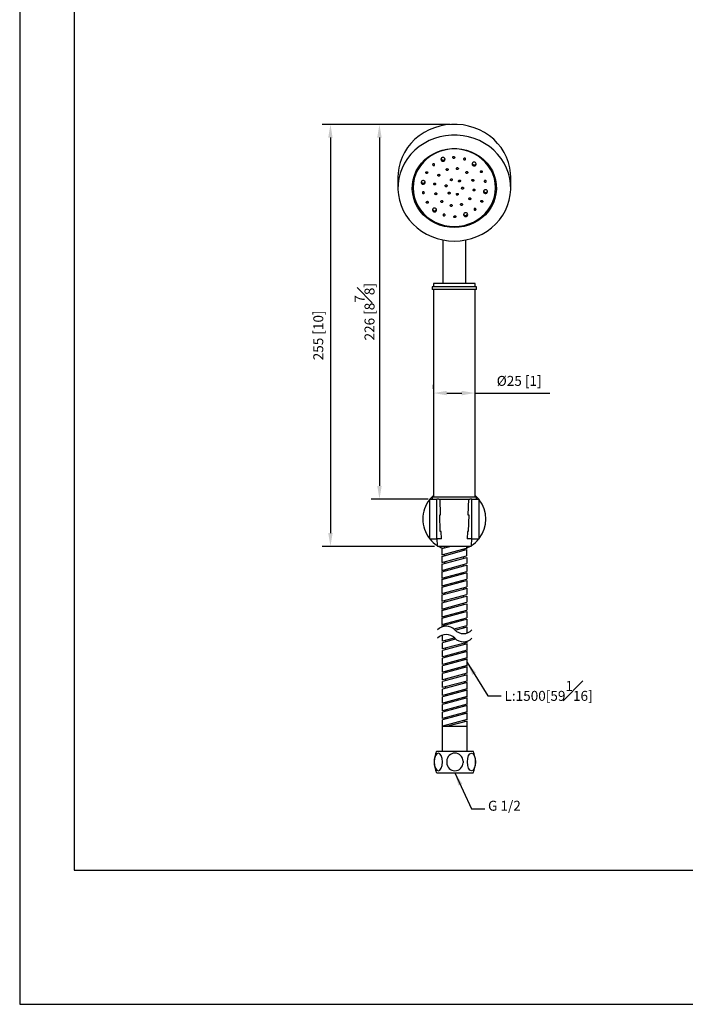
# Model space of a CAD drawing. Units: millimetres. Extents: x -494 to 210, y -123 to 714.
# Drawn here: x 0 to 100, y 0 to 148 of the extents above; entities that cross this region are included whole.
import ezdxf

# ---------------------------------------------------------------- set-up
doc = ezdxf.new("R2010")
doc.units = ezdxf.units.MM
doc.layers.add('A1', color=7, linetype='Continuous')
doc.layers.add('DIM', color=6, linetype='Continuous')
doc.layers.add('圖紙邊界', color=255, linetype='Continuous', plot=False)
doc.styles.add('勝泰-1.5', font='simplex.shx', dxfattribs={"height": 1.5, "bigfont": 'chineset.shx'})
doc.dimstyles.new('比例1／2', dxfattribs={"dimtxt": 1.5, "dimasz": 2, "dimexe": 1.25, "dimexo": 0.625, "dimgap": 0.5, "dimtad": 1, "dimdec": 0, "dimlfac": 2, "dimdsep": 46, "dimtxsty": '勝泰-1.5', "dimcen": 2.5, "dimadec": 0, "dimazin": 0, "dimtfac": 1, "dimtdec": 0, "dimtmove": 0, "dimatfit": 3, "dimfxl": 0, "dimfrac": 1, "dimarcsym": 0})
doc.dimstyles.new('比例1／4', dxfattribs={"dimtxt": 1.5, "dimasz": 2, "dimexe": 1.25, "dimexo": 0.625, "dimgap": 0.5, "dimtad": 1, "dimdec": 0, "dimlfac": 4, "dimdsep": 46, "dimtxsty": '勝泰-1.5', "dimcen": 2.5, "dimadec": 0, "dimazin": 0, "dimtfac": 1, "dimtdec": 0, "dimtmove": 0, "dimatfit": 3, "dimfxl": 0, "dimfrac": 1, "dimarcsym": 0})

# ---------------------------------------------------------------- blocks, each defined once
blk = doc.blocks.new('*D107')
at = {"layer": 'Defpoints', "color": 0}
for p in [(65.5, 132.71), (46.83, 69.06), (63.14, 69.06)]:
    blk.add_point(p, dxfattribs=at)
at = {"layer": 'DIM', "color": 0, "lineweight": -2}
for p, q in [((64.87, 132.71), (45.58, 132.71)), ((46.83, 130.71), (46.83, 71.06)), ((62.52, 69.06), (45.58, 69.06))]:
    blk.add_line(p, q, dxfattribs=at)
at = {"layer": 'DIM', "color": 0}
for points in [[(47.16, 130.71), (46.5, 130.71), (46.83, 132.71)], [(46.5, 71.06), (47.16, 71.06), (46.83, 69.06)]]:
    blk.add_solid(points, dxfattribs=at)
at = {"layer": 'DIM', "color": 0, "insert": (45.19, 100.89), "char_height": 1.5, "attachment_point": 5, "rotation": 90, "style": '勝泰-1.5'}
blk.add_mtext('255 [10]', dxfattribs=at)
blk = doc.blocks.new('*D108')
at = {"layer": 'Defpoints', "color": 0}
for p in [(65.5, 132.71), (54.22, 76.19), (62.17, 76.19)]:
    blk.add_point(p, dxfattribs=at)
at = {"layer": 'DIM', "color": 0, "lineweight": -2}
for p, q in [((64.87, 132.71), (52.97, 132.71)), ((54.22, 130.71), (54.22, 78.19)), ((61.55, 76.19), (52.97, 76.19))]:
    blk.add_line(p, q, dxfattribs=at)
at = {"layer": 'DIM', "color": 0}
for points in [[(54.55, 130.71), (53.88, 130.71), (54.22, 132.71)], [(53.88, 78.19), (54.55, 78.19), (54.22, 76.19)]]:
    blk.add_solid(points, dxfattribs=at)
at = {"layer": 'DIM', "color": 0, "insert": (51.97, 104.45), "char_height": 1.5, "attachment_point": 5, "rotation": 90, "style": '勝泰-1.5'}
blk.add_mtext('226 [8{\\H1.000000x;\\S7#8;}]', dxfattribs=at)
blk = doc.blocks.new('*D113')
at = {"layer": 'Defpoints', "color": 0}
for p in [(62.37, 92.19), (68.62, 92.19), (68.62, 92.19)]:
    blk.add_point(p, dxfattribs=at)
at = {"layer": 'DIM', "color": 0, "lineweight": -2}
for p, q in [((62.37, 92.81), (62.37, 93.44)), ((64.37, 92.19), (66.62, 92.19)), ((68.62, 92.81), (68.62, 93.44)), ((68.62, 92.19), (79.91, 92.19))]:
    blk.add_line(p, q, dxfattribs=at)
at = {"layer": 'DIM', "color": 0}
for points in [[(64.37, 92.52), (64.37, 91.85), (62.37, 92.19)], [(66.62, 91.85), (66.62, 92.52), (68.62, 92.19)]]:
    blk.add_solid(points, dxfattribs=at)
at = {"layer": 'DIM', "color": 0, "insert": (75.27, 93.83), "char_height": 1.5, "attachment_point": 5, "style": '勝泰-1.5'}
blk.add_mtext('%%C25 [1]', dxfattribs=at)

msp = doc.modelspace()

# ---------------------------------------------------------------- linework, layer by layer
at = {"layer": 'A1'}
for p, q in [((68.73, 126.72), (68.79, 126.82)), ((57, 124.74), (57, 123.11)), ((74, 123.11), (74, 124.74)), ((61.28, 120.99), (61.42, 120.83)), ((69.7, 120.97), (69.8, 121.11)), ((63.75, 115.3), (63.75, 113.85)), ((67.25, 113.85), (67.25, 115.3)), ((63.75, 113.85), (63.75, 110.68)), ((67.25, 110.68), (67.25, 113.85)), ((63.75, 110.68), (63.75, 108.69)), ((67.25, 108.69), (67.25, 110.68)), ((62.37, 108.69), (62.37, 108.19)), ((68.62, 108.69), (62.37, 108.69)), ((68.62, 108.19), (68.62, 108.69)), ((62.17, 108.19), (62.17, 107.81)), ((68.82, 108.19), (62.17, 108.19)), ((68.82, 107.81), (62.17, 107.81)), ((62.37, 107.81), (62.37, 76.56)), ((68.62, 76.56), (68.62, 107.81)), ((68.82, 107.81), (68.82, 108.19)), ((61.75, 76.19), (61.75, 70.19)), ((61.75, 76.19), (62.85, 76.19)), ((62.17, 76.56), (62.17, 76.19)), ((62.17, 76.56), (65.17, 76.56)), ((62.85, 70.19), (62.85, 76.19)), ((63.15, 76.19), (62.85, 76.19)), ((63.15, 76.19), (65.17, 76.19)), ((63.44, 73.81), (63.37, 76.19)), ((65.17, 76.56), (68.82, 76.56)), ((65.17, 76.19), (67.85, 76.19)), ((67.63, 76.19), (67.56, 73.81)), ((68.15, 76.19), (67.85, 76.19)), ((68.15, 70.19), (68.15, 76.19)), ((68.15, 76.19), (69.25, 76.19)), ((68.82, 76.19), (68.82, 76.56)), ((69.25, 70.19), (69.25, 76.19)), ((63.32, 73.81), (63.44, 73.81)), ((63.39, 71.31), (63.32, 73.81)), ((67.56, 73.81), (67.68, 73.81)), ((67.68, 73.81), (67.61, 71.31)), ((63.52, 71.31), (63.39, 71.31)), ((63.55, 70.19), (63.52, 71.31)), ((67.48, 71.31), (67.45, 70.19)), ((67.61, 71.31), (67.48, 71.31)), ((61.75, 70.19), (62.85, 70.19)), ((63.55, 70.19), (62.85, 70.19)), ((62.86, 70.19), (62.91, 69.18)), ((68.15, 70.19), (67.45, 70.19)), ((68.09, 69.18), (68.14, 70.19)), ((68.15, 70.19), (69.25, 70.19)), ((67.97, 69.06), (63.03, 69.06)), ((63.61, 68.73), (64.84, 69.06)), ((63.61, 67.78), (67.36, 68.79)), ((63.61, 68.73), (63.61, 67.78)), ((63.61, 67.56), (67.36, 68.57)), ((64.03, 68.84), (64.03, 69.06)), ((66.93, 68.46), (66.93, 68.67)), ((67.36, 69.06), (67.36, 68.79)), ((67.36, 68.57), (67.36, 67.62)), ((63.61, 66.61), (67.36, 67.62)), ((63.61, 67.56), (63.61, 66.61)), ((63.62, 66.4), (67.37, 67.41)), ((64.03, 67.68), (64.03, 67.89)), ((66.95, 67.29), (66.95, 67.51)), ((67.37, 67.41), (67.37, 66.46)), ((63.62, 65.45), (67.37, 66.46)), ((63.62, 66.4), (63.62, 65.45)), ((63.62, 65.24), (66.95, 66.13)), ((64.05, 66.52), (64.05, 66.73)), ((64.05, 65.35), (64.05, 65.57)), ((66.95, 66.13), (66.95, 66.34)), ((66.95, 66.13), (67.37, 66.24)), ((67.37, 66.24), (67.37, 65.29)), ((63.62, 64.29), (67.37, 65.29)), ((63.62, 65.24), (63.62, 64.29)), ((63.62, 64.07), (66.95, 64.96)), ((63.62, 63.12), (67.37, 64.13)), ((63.62, 64.07), (63.62, 63.12)), ((64.05, 64.19), (64.05, 64.4)), ((66.95, 64.96), (66.95, 65.18)), ((66.95, 64.96), (67.37, 65.08)), ((66.95, 63.8), (66.95, 64.01)), ((66.95, 63.8), (67.37, 63.91)), ((67.37, 65.08), (67.37, 64.13)), ((67.37, 63.91), (67.37, 62.96)), ((63.62, 62.91), (66.95, 63.8)), ((63.62, 61.96), (67.37, 62.96)), ((63.62, 62.91), (63.62, 61.96)), ((63.62, 61.74), (66.95, 62.63)), ((64.05, 63.02), (64.05, 63.24)), ((66.95, 62.63), (66.95, 62.85)), ((66.95, 62.63), (67.37, 62.74)), ((67.37, 62.74), (67.37, 61.79)), ((63.62, 60.79), (67.37, 61.79)), ((63.62, 61.74), (63.62, 60.79)), ((63.62, 60.57), (66.95, 61.46)), ((64.05, 61.85), (64.05, 62.07)), ((64.05, 60.69), (64.05, 60.9)), ((66.95, 61.46), (66.95, 61.68)), ((66.95, 61.46), (67.37, 61.58)), ((67.37, 61.58), (67.37, 60.63)), ((63.62, 59.62), (67.37, 60.63)), ((63.62, 60.57), (63.62, 59.62)), ((63.62, 59.41), (66.95, 60.3)), ((63.62, 58.46), (67.37, 59.46)), ((63.62, 59.41), (63.62, 58.46)), ((64.05, 59.52), (64.05, 59.74)), ((66.95, 60.3), (66.95, 60.51)), ((66.95, 60.3), (67.37, 60.41)), ((67.37, 60.41), (67.37, 59.46)), ((63.62, 58.24), (66.95, 59.13)), ((63.62, 57.29), (67.37, 58.3)), ((63.62, 58.24), (63.62, 57.29)), ((63.62, 57.08), (66.95, 57.97)), ((64.05, 58.36), (64.05, 58.57)), ((66.95, 59.13), (66.95, 59.35)), ((66.95, 59.13), (67.37, 59.25)), ((66.95, 57.97), (66.95, 58.18)), ((66.95, 57.97), (67.37, 58.08)), ((67.37, 59.25), (67.37, 58.3)), ((67.37, 58.08), (67.37, 57.13)), ((63.62, 57.08), (63.62, 56.9)), ((64.05, 57.19), (64.05, 57.41)), ((65.43, 56.61), (67.37, 57.13)), ((65.6, 56.44), (66.95, 56.8)), ((66.95, 56.8), (66.95, 57.02)), ((66.95, 56.8), (67.37, 56.92)), ((67.37, 56.92), (67.37, 55.99)), ((63.7, 54.75), (63.7, 55.68)), ((65.65, 55.06), (63.7, 54.54)), ((65.47, 55.23), (64.12, 54.87)), ((64.12, 54.87), (63.7, 54.75)), ((63.7, 53.59), (63.7, 54.54)), ((67.45, 54.38), (63.7, 53.37)), ((64.12, 53.7), (63.7, 53.59)), ((64.12, 54.87), (64.12, 54.65)), ((67.45, 54.59), (64.12, 53.7)), ((64.12, 53.7), (64.12, 53.48)), ((67.02, 54.48), (67.02, 54.26)), ((67.45, 54.59), (67.45, 54.76)), ((67.45, 53.43), (67.45, 54.38)), ((63.7, 52.42), (63.7, 53.37)), ((67.45, 53.21), (63.7, 52.2)), ((64.12, 52.53), (63.7, 52.42)), ((63.7, 51.25), (63.7, 52.2)), ((67.45, 52.04), (63.7, 51.04)), ((67.45, 53.43), (64.12, 52.53)), ((64.12, 52.53), (64.12, 52.32)), ((67.45, 52.26), (64.12, 51.37)), ((67.02, 53.31), (67.02, 53.1)), ((67.02, 52.15), (67.02, 51.93)), ((67.45, 52.26), (67.45, 53.21)), ((67.45, 51.09), (67.45, 52.04)), ((64.12, 51.37), (63.7, 51.25)), ((63.7, 50.09), (63.7, 51.04)), ((67.45, 50.88), (63.7, 49.87)), ((64.12, 51.37), (64.12, 51.15)), ((67.45, 51.09), (64.12, 50.2)), ((67.02, 50.98), (67.02, 50.76)), ((67.45, 49.93), (67.45, 50.88)), ((64.12, 50.2), (63.7, 50.09)), ((63.7, 48.92), (63.7, 49.87)), ((67.45, 49.71), (63.7, 48.71)), ((64.12, 49.04), (63.7, 48.92)), ((64.12, 50.2), (64.12, 49.99)), ((67.45, 49.93), (64.12, 49.04)), ((64.12, 49.04), (64.12, 48.82)), ((67.02, 49.81), (67.02, 49.6)), ((67.45, 48.76), (67.45, 49.71)), ((63.7, 47.76), (63.7, 48.71)), ((67.45, 48.55), (63.7, 47.54)), ((64.12, 47.87), (63.7, 47.76)), ((63.7, 46.59), (63.7, 47.54)), ((67.45, 48.76), (64.12, 47.87)), ((64.12, 47.87), (64.12, 47.65)), ((67.45, 47.6), (64.12, 46.7)), ((67.02, 48.65), (67.02, 48.43)), ((67.45, 47.6), (67.45, 48.55)), ((67.45, 47.38), (63.7, 46.38)), ((64.12, 46.7), (63.7, 46.59)), ((63.7, 45.43), (63.7, 46.38)), ((67.45, 46.21), (63.7, 45.21)), ((64.12, 46.7), (64.12, 46.49)), ((67.45, 46.43), (64.12, 45.54)), ((67.02, 47.48), (67.02, 47.27)), ((67.02, 46.32), (67.02, 46.1)), ((67.45, 46.43), (67.45, 47.38)), ((67.45, 45.26), (67.45, 46.21)), ((64.12, 45.54), (63.7, 45.43)), ((67.45, 45.26), (63.7, 44.26)), ((63.7, 44.26), (63.7, 45.21)), ((67.46, 45.05), (63.71, 44.05)), ((64.12, 45.54), (64.12, 45.32)), ((67.02, 45.15), (67.02, 44.93)), ((67.46, 44.1), (67.46, 45.05)), ((67.46, 44.1), (63.71, 43.1)), ((63.71, 43.1), (63.71, 44.05)), ((67.46, 43.89), (63.71, 42.88)), ((64.12, 44.37), (64.12, 44.16)), ((64.14, 43.21), (64.14, 43)), ((67.04, 43.99), (67.04, 43.77)), ((67.46, 42.94), (67.46, 43.89)), ((67.46, 42.94), (63.71, 41.93)), ((63.71, 41.93), (63.71, 42.88)), ((63.71, 38.18), (63.71, 41.93)), ((63.71, 41.93), (67.46, 41.93)), ((64.14, 42.05), (64.14, 41.93)), ((67.46, 42.72), (64.52, 41.93)), ((67.04, 42.82), (67.04, 42.61)), ((67.46, 41.93), (67.46, 42.72)), ((67.46, 38.18), (67.46, 41.93)), ((62.84, 38.18), (68.34, 38.18)), ((64.36, 36.67), (64.36, 36.44)), ((66.81, 36.67), (66.81, 36.44)), ((62.84, 34.93), (68.34, 34.93))]:
    msp.add_line(p, q, dxfattribs=at)
at = {"layer": 'A1', "flags": 128}
for points in [[(74, 124.74), (73.97, 125.35), (73.86, 126.17), (73.66, 126.97), (73.37, 127.75), (73, 128.49), (72.55, 129.2), (72.03, 129.85), (71.43, 130.46), (70.78, 131), (70.06, 131.48), (69.3, 131.88), (68.5, 132.21), (67.66, 132.46), (66.81, 132.63), (65.94, 132.71), (65.06, 132.71), (64.19, 132.63), (63.34, 132.46), (62.5, 132.21), (61.7, 131.88), (60.94, 131.48), (60.22, 131), (59.57, 130.46), (58.97, 129.85), (58.45, 129.2), (58, 128.49), (57.63, 127.75), (57.34, 126.97), (57.14, 126.17), (57.03, 125.35), (57, 124.74)], [(65.5, 115.12), (66.37, 115.17), (67.24, 115.29), (68.08, 115.5), (68.9, 115.79), (69.69, 116.16), (70.43, 116.6), (71.11, 117.11), (71.74, 117.69), (72.3, 118.32), (72.79, 119), (73.2, 119.73), (73.53, 120.49), (73.77, 121.28), (73.93, 122.09), (74, 122.91), (73.97, 123.73), (73.86, 124.54), (73.66, 125.34), (73.37, 126.12), (73, 126.87), (72.55, 127.57), (72.03, 128.23), (71.43, 128.83), (70.78, 129.38), (70.06, 129.85), (69.3, 130.26), (68.5, 130.59), (67.66, 130.84), (66.81, 131), (65.94, 131.09), (65.06, 131.09), (64.19, 131), (63.34, 130.84), (62.5, 130.59), (61.7, 130.26), (60.94, 129.85), (60.22, 129.38), (59.57, 128.83), (58.97, 128.23), (58.45, 127.57), (58, 126.87), (57.63, 126.12), (57.34, 125.34), (57.14, 124.54), (57.03, 123.73), (57, 122.91), (57.07, 122.09), (57.23, 121.28), (57.47, 120.49), (57.8, 119.73), (58.21, 119), (58.7, 118.32), (59.26, 117.69), (59.89, 117.11), (60.57, 116.6), (61.31, 116.16), (62.1, 115.79), (62.91, 115.5), (63.76, 115.29), (64.63, 115.17), (65.5, 115.12)], [(65.5, 117.15), (64.75, 117.19), (64.01, 117.32), (63.29, 117.52), (62.6, 117.81), (61.96, 118.17), (61.36, 118.6), (60.82, 119.09), (60.35, 119.64), (59.94, 120.23), (59.62, 120.87), (59.38, 121.54), (59.23, 122.23), (59.16, 122.94), (59.18, 123.64), (59.29, 124.34), (59.49, 125.02), (59.77, 125.68), (60.14, 126.29), (60.57, 126.87), (61.08, 127.39), (61.65, 127.85), (62.27, 128.24), (62.94, 128.57), (63.65, 128.81), (64.38, 128.98), (65.12, 129.06), (65.88, 129.06), (66.62, 128.98), (67.35, 128.81), (68.06, 128.57), (68.73, 128.24), (69.35, 127.85), (69.92, 127.39), (70.43, 126.87), (70.86, 126.29), (71.23, 125.68), (71.51, 125.02), (71.71, 124.34), (71.82, 123.64), (71.84, 122.94), (71.77, 122.23), (71.62, 121.54), (71.38, 120.87), (71.06, 120.23), (70.65, 119.64), (70.18, 119.09), (69.64, 118.6), (69.04, 118.17), (68.4, 117.81), (67.71, 117.52), (66.99, 117.32), (66.25, 117.19), (65.5, 117.15)], [(65.5, 117.31), (66.25, 117.35), (66.99, 117.48), (67.71, 117.69), (68.39, 117.98), (69.03, 118.35), (69.62, 118.78), (70.15, 119.28), (70.62, 119.84), (71.01, 120.44), (71.31, 121.08), (71.54, 121.76), (71.67, 122.45), (71.72, 123.15), (71.67, 123.86), (71.54, 124.55), (71.31, 125.23), (71.01, 125.87), (70.62, 126.47), (70.15, 127.03), (69.62, 127.53), (69.03, 127.96), (68.39, 128.33), (67.71, 128.62), (66.99, 128.83), (66.25, 128.96), (65.5, 129), (64.75, 128.96), (64.01, 128.83), (63.29, 128.62), (62.61, 128.33), (61.97, 127.96), (61.38, 127.53), (60.85, 127.03), (60.38, 126.47), (59.99, 125.87), (59.69, 125.23), (59.46, 124.55), (59.33, 123.86), (59.28, 123.15), (59.33, 122.45), (59.46, 121.76), (59.69, 121.08), (59.99, 120.44), (60.38, 119.84), (60.85, 119.28), (61.38, 118.78), (61.97, 118.35), (62.61, 117.98), (63.29, 117.69), (64.01, 117.48), (64.75, 117.35), (65.5, 117.31)], [(64.09, 127.54), (64.02, 127.63), (63.92, 127.7), (63.8, 127.73), (63.68, 127.71), (63.58, 127.65), (63.51, 127.55), (63.48, 127.44), (63.5, 127.33), (63.57, 127.23), (63.67, 127.16), (63.79, 127.14), (63.91, 127.16), (64.01, 127.22), (64.08, 127.31), (64.11, 127.42), (64.09, 127.54)], [(65.3, 127.82), (65.34, 127.85), (65.4, 127.87), (65.46, 127.86), (65.51, 127.84), (65.55, 127.8), (65.57, 127.74), (65.56, 127.69), (65.53, 127.64), (65.49, 127.6), (65.43, 127.59), (65.37, 127.59), (65.32, 127.62), (65.28, 127.66), (65.27, 127.71), (65.27, 127.77), (65.3, 127.82)], [(62.52, 126.68), (62.49, 126.73), (62.44, 126.76), (62.39, 126.77), (62.33, 126.77), (62.28, 126.74), (62.25, 126.69), (62.23, 126.64), (62.24, 126.58), (62.27, 126.54), (62.32, 126.51), (62.38, 126.49), (62.44, 126.5), (62.49, 126.53), (62.52, 126.58), (62.53, 126.63), (62.52, 126.68)], [(67.16, 127.4), (67.19, 127.45), (67.19, 127.5), (67.18, 127.55), (67.14, 127.6), (67.09, 127.62), (67.03, 127.63), (66.97, 127.61), (66.93, 127.58), (66.9, 127.53), (66.9, 127.47), (66.91, 127.42), (66.95, 127.38), (67, 127.35), (67.06, 127.35), (67.12, 127.36), (67.16, 127.4)], [(68.73, 126.55), (68.79, 126.65), (68.8, 126.77), (68.76, 126.88), (68.68, 126.96), (68.58, 127.02), (68.46, 127.03), (68.34, 126.99), (68.25, 126.92), (68.19, 126.82), (68.18, 126.7), (68.21, 126.6), (68.29, 126.51), (68.4, 126.45), (68.52, 126.44), (68.64, 126.48), (68.73, 126.55)], [(61.2, 125.38), (61.2, 125.43), (61.21, 125.49), (61.24, 125.53), (61.29, 125.56), (61.35, 125.57), (61.41, 125.56), (61.45, 125.53), (61.48, 125.48), (61.49, 125.43), (61.48, 125.37), (61.45, 125.33), (61.4, 125.3), (61.34, 125.29), (61.28, 125.3), (61.24, 125.33), (61.2, 125.38)], [(63.07, 124.93), (63.04, 124.97), (63.02, 125.02), (63.02, 125.08), (63.05, 125.13), (63.1, 125.16), (63.15, 125.18), (63.21, 125.17), (63.26, 125.15), (63.3, 125.11), (63.32, 125.05), (63.31, 125), (63.28, 124.95), (63.24, 124.92), (63.18, 124.9), (63.13, 124.9), (63.07, 124.93)], [(64.28, 125.85), (64.27, 125.9), (64.29, 125.95), (64.32, 126), (64.37, 126.03), (64.43, 126.04), (64.49, 126.03), (64.53, 125.99), (64.56, 125.95), (64.57, 125.89), (64.56, 125.84), (64.53, 125.8), (64.48, 125.77), (64.42, 125.76), (64.36, 125.77), (64.32, 125.8), (64.28, 125.85)], [(65.82, 126.07), (65.84, 126.12), (65.88, 126.16), (65.93, 126.19), (65.99, 126.19), (66.05, 126.17), (66.09, 126.13), (66.11, 126.08), (66.12, 126.03), (66.1, 125.98), (66.06, 125.94), (66, 125.91), (65.95, 125.91), (65.89, 125.93), (65.85, 125.97), (65.82, 126.02), (65.82, 126.07)], [(67.27, 125.55), (67.32, 125.58), (67.37, 125.6), (67.43, 125.59), (67.48, 125.57), (67.52, 125.52), (67.54, 125.47), (67.53, 125.42), (67.5, 125.37), (67.46, 125.33), (67.4, 125.32), (67.34, 125.32), (67.29, 125.35), (67.26, 125.39), (67.24, 125.44), (67.24, 125.5), (67.27, 125.55)], [(69.59, 125.7), (69.65, 125.69), (69.69, 125.65), (69.72, 125.6), (69.72, 125.54), (69.7, 125.49), (69.66, 125.45), (69.61, 125.43), (69.55, 125.43), (69.49, 125.45), (69.45, 125.48), (69.43, 125.53), (69.42, 125.59), (69.44, 125.64), (69.48, 125.68), (69.54, 125.7), (69.59, 125.7)], [(60.86, 124.25), (60.74, 124.25), (60.62, 124.2), (60.54, 124.12), (60.5, 124.01), (60.5, 123.89), (60.56, 123.79), (60.65, 123.71), (60.76, 123.67), (60.88, 123.68), (60.99, 123.73), (61.07, 123.81), (61.12, 123.92), (61.11, 124.03), (61.06, 124.14), (60.97, 124.21), (60.86, 124.25)], [(62.51, 123.57), (62.46, 123.59), (62.42, 123.62), (62.39, 123.67), (62.39, 123.73), (62.41, 123.78), (62.45, 123.82), (62.5, 123.84), (62.56, 123.85), (62.62, 123.83), (62.66, 123.79), (62.68, 123.74), (62.68, 123.68), (62.66, 123.63), (62.62, 123.59), (62.57, 123.57), (62.51, 123.57)], [(64.24, 123.31), (64.19, 123.33), (64.14, 123.37), (64.12, 123.42), (64.12, 123.47), (64.14, 123.52), (64.18, 123.56), (64.23, 123.59), (64.29, 123.59), (64.34, 123.57), (64.39, 123.53), (64.41, 123.48), (64.41, 123.43), (64.39, 123.38), (64.35, 123.34), (64.3, 123.31), (64.24, 123.31)], [(64.91, 124.31), (64.9, 124.37), (64.91, 124.42), (64.95, 124.46), (65, 124.49), (65.06, 124.5), (65.11, 124.49), (65.16, 124.46), (65.19, 124.41), (65.2, 124.36), (65.19, 124.31), (65.15, 124.26), (65.11, 124.23), (65.05, 124.22), (64.99, 124.23), (64.94, 124.27), (64.91, 124.31)], [(66.17, 124.27), (66.21, 124.3), (66.27, 124.32), (66.33, 124.31), (66.38, 124.29), (66.42, 124.25), (66.44, 124.19), (66.43, 124.14), (66.4, 124.09), (66.36, 124.06), (66.3, 124.04), (66.24, 124.04), (66.19, 124.07), (66.15, 124.11), (66.14, 124.16), (66.14, 124.22), (66.17, 124.27)], [(68.25, 124.41), (68.3, 124.42), (68.36, 124.41), (68.41, 124.37), (68.44, 124.33), (68.45, 124.27), (68.44, 124.22), (68.4, 124.17), (68.35, 124.15), (68.3, 124.14), (68.24, 124.15), (68.19, 124.18), (68.16, 124.23), (68.15, 124.28), (68.16, 124.33), (68.2, 124.38), (68.25, 124.41)], [(70.14, 123.98), (70.2, 123.98), (70.25, 124), (70.29, 124.05), (70.31, 124.1), (70.31, 124.15), (70.28, 124.2), (70.24, 124.24), (70.19, 124.26), (70.13, 124.26), (70.07, 124.23), (70.03, 124.19), (70.01, 124.14), (70.02, 124.09), (70.04, 124.04), (70.08, 124), (70.14, 123.98)], [(60.86, 122.55), (60.8, 122.55), (60.75, 122.53), (60.71, 122.49), (60.69, 122.44), (60.69, 122.38), (60.72, 122.33), (60.76, 122.29), (60.81, 122.27), (60.87, 122.28), (60.93, 122.3), (60.97, 122.34), (60.99, 122.39), (60.98, 122.45), (60.96, 122.5), (60.92, 122.53), (60.86, 122.55)], [(62.75, 122.12), (62.7, 122.11), (62.64, 122.13), (62.59, 122.16), (62.56, 122.2), (62.55, 122.26), (62.56, 122.31), (62.6, 122.36), (62.65, 122.39), (62.7, 122.4), (62.76, 122.38), (62.81, 122.35), (62.84, 122.31), (62.85, 122.25), (62.84, 122.2), (62.8, 122.15), (62.75, 122.12)], [(64.83, 122.26), (64.79, 122.23), (64.73, 122.21), (64.67, 122.22), (64.62, 122.24), (64.58, 122.29), (64.56, 122.34), (64.57, 122.39), (64.6, 122.44), (64.64, 122.48), (64.7, 122.49), (64.76, 122.49), (64.81, 122.46), (64.85, 122.42), (64.86, 122.37), (64.86, 122.31), (64.83, 122.26)], [(66.09, 122.22), (66.1, 122.17), (66.09, 122.11), (66.05, 122.07), (66, 122.04), (65.94, 122.03), (65.89, 122.04), (65.84, 122.07), (65.81, 122.12), (65.8, 122.17), (65.81, 122.23), (65.84, 122.27), (65.89, 122.3), (65.95, 122.31), (66.01, 122.3), (66.06, 122.27), (66.09, 122.22)], [(66.76, 123.22), (66.81, 123.2), (66.86, 123.17), (66.88, 123.12), (66.88, 123.06), (66.86, 123.01), (66.82, 122.97), (66.77, 122.95), (66.71, 122.94), (66.66, 122.96), (66.61, 123), (66.59, 123.05), (66.59, 123.1), (66.61, 123.16), (66.65, 123.2), (66.7, 123.22), (66.76, 123.22)], [(68.49, 122.96), (68.54, 122.95), (68.58, 122.91), (68.61, 122.86), (68.61, 122.8), (68.59, 122.75), (68.55, 122.71), (68.5, 122.69), (68.44, 122.69), (68.38, 122.71), (68.34, 122.74), (68.32, 122.79), (68.31, 122.85), (68.34, 122.9), (68.37, 122.94), (68.43, 122.96), (68.49, 122.96)], [(70.14, 122.28), (70.26, 122.28), (70.38, 122.33), (70.46, 122.42), (70.5, 122.52), (70.5, 122.64), (70.44, 122.74), (70.35, 122.82), (70.24, 122.86), (70.12, 122.85), (70.01, 122.81), (69.93, 122.72), (69.88, 122.61), (69.89, 122.5), (69.94, 122.4), (70.03, 122.32), (70.14, 122.28)], [(61.41, 120.83), (61.35, 120.85), (61.31, 120.88), (61.28, 120.93), (61.28, 120.99), (61.3, 121.04), (61.34, 121.08), (61.39, 121.1), (61.45, 121.11), (61.51, 121.09), (61.55, 121.05), (61.57, 121), (61.58, 120.94), (61.56, 120.89), (61.52, 120.85), (61.46, 120.83), (61.41, 120.83)], [(63.73, 120.99), (63.68, 120.95), (63.63, 120.93), (63.57, 120.94), (63.52, 120.97), (63.48, 121.01), (63.46, 121.06), (63.47, 121.11), (63.5, 121.16), (63.54, 121.2), (63.6, 121.21), (63.66, 121.21), (63.71, 121.18), (63.74, 121.14), (63.76, 121.09), (63.76, 121.03), (63.73, 120.99)], [(65.18, 120.46), (65.16, 120.41), (65.12, 120.37), (65.07, 120.34), (65.01, 120.34), (64.95, 120.36), (64.91, 120.4), (64.89, 120.45), (64.88, 120.5), (64.9, 120.56), (64.94, 120.6), (65, 120.62), (65.05, 120.62), (65.11, 120.6), (65.15, 120.56), (65.18, 120.51), (65.18, 120.46)], [(66.72, 120.68), (66.73, 120.63), (66.71, 120.58), (66.68, 120.53), (66.63, 120.5), (66.57, 120.49), (66.51, 120.51), (66.47, 120.54), (66.44, 120.58), (66.43, 120.64), (66.44, 120.69), (66.47, 120.74), (66.52, 120.77), (66.58, 120.78), (66.64, 120.76), (66.68, 120.73), (66.72, 120.68)], [(67.93, 121.6), (67.96, 121.56), (67.98, 121.51), (67.98, 121.45), (67.95, 121.4), (67.9, 121.37), (67.85, 121.35), (67.79, 121.36), (67.74, 121.38), (67.7, 121.43), (67.68, 121.48), (67.69, 121.53), (67.72, 121.58), (67.76, 121.62), (67.82, 121.63), (67.87, 121.63), (67.93, 121.6)], [(69.79, 121.15), (69.8, 121.1), (69.79, 121.05), (69.76, 121), (69.71, 120.97), (69.65, 120.96), (69.59, 120.97), (69.55, 121.01), (69.51, 121.05), (69.51, 121.11), (69.52, 121.16), (69.55, 121.21), (69.6, 121.23), (69.66, 121.24), (69.72, 121.23), (69.76, 121.2), (69.79, 121.15)], [(62.27, 119.98), (62.21, 119.88), (62.2, 119.77), (62.24, 119.66), (62.31, 119.57), (62.42, 119.51), (62.54, 119.5), (62.66, 119.54), (62.75, 119.61), (62.81, 119.71), (62.82, 119.83), (62.79, 119.94), (62.71, 120.02), (62.6, 120.08), (62.48, 120.09), (62.36, 120.05), (62.27, 119.98)], [(63.84, 119.13), (63.81, 119.09), (63.81, 119.03), (63.82, 118.98), (63.86, 118.94), (63.91, 118.91), (63.97, 118.91), (64.03, 118.92), (64.07, 118.96), (64.1, 119.01), (64.1, 119.06), (64.09, 119.11), (64.05, 119.15), (64, 119.18), (63.94, 119.19), (63.88, 119.17), (63.84, 119.13)], [(65.7, 118.71), (65.66, 118.68), (65.6, 118.66), (65.54, 118.67), (65.49, 118.69), (65.45, 118.74), (65.43, 118.79), (65.44, 118.84), (65.47, 118.89), (65.51, 118.93), (65.57, 118.94), (65.63, 118.94), (65.68, 118.91), (65.72, 118.87), (65.73, 118.82), (65.73, 118.76), (65.7, 118.71)], [(66.91, 118.99), (66.98, 118.9), (67.08, 118.83), (67.2, 118.81), (67.32, 118.83), (67.42, 118.89), (67.49, 118.98), (67.52, 119.09), (67.5, 119.2), (67.43, 119.3), (67.33, 119.37), (67.21, 119.39), (67.09, 119.37), (66.99, 119.31), (66.92, 119.22), (66.89, 119.11), (66.91, 118.99)], [(68.48, 119.85), (68.51, 119.8), (68.56, 119.77), (68.61, 119.76), (68.67, 119.77), (68.72, 119.8), (68.75, 119.84), (68.77, 119.89), (68.76, 119.95), (68.73, 119.99), (68.68, 120.03), (68.62, 120.04), (68.56, 120.03), (68.51, 120), (68.48, 119.96), (68.47, 119.9), (68.48, 119.85)], [(68.47, 119.86), (68.59, 119.94), (68.7, 120.02)], [(61.82, 76.19), (62.26, 76.66), (62.37, 76.76)], [(68.62, 76.76), (68.74, 76.66), (69.18, 76.19)]]:
    msp.add_lwpolyline(points, dxfattribs=at)
at = {"layer": 'A1'}
for centre, radius, start, end in [((63.8, 127.62), 0.317, 199.6618, 340.3382), ((68.49, 126.93), 0.319, 199.824, 319.4188), ((60.81, 124.15), 0.317, 199.5886, 340.4114), ((70.18, 122.75), 0.307, 198.9333, 262.5215), ((70.2, 122.76), 0.313, 260.3033, 340.6215), ((62.51, 119.99), 0.317, 199.6475, 340.3525), ((67.2, 119.29), 0.317, 199.6618, 340.3382), ((65.5, 73.19), 4.75, 142.1364, 180), ((65.5, 73.19), 4.75, 322.1364, 37.8636), ((65.5, 73.19), 4.75, 180, 217.8636), ((65.5, 73.19), 4.75, 219.1667, 236.8952), ((65.5, 73.19), 4.75, 303.1048, 320.8333), ((63.03, 69.19), 0.125, 182.6719, 270), ((65.5, 73.19), 4.75, 240.2757, 248.405), ((65.5, 73.19), 4.75, 287.5762, 290.091), ((65.5, 73.19), 4.75, 293.0446, 299.7243), ((67.97, 69.19), 0.125, 270, 357.3281), ((66.17, 36.56), 3.71, 154.0108, 205.9892), ((65.59, 36.67), 1.22, 0, 180), ((65, 36.56), 3.71, 334.0108, 25.9892), ((65.59, 36.44), 1.22, 180, 0)]:
    msp.add_arc(centre, radius, start, end, dxfattribs=at)
at = {"layer": 'A1', "extrusion": (0, 0, -1)}
msp.add_ellipse((63.1, 36.56), major_axis=(0, 1.34), ratio=0.457496, dxfattribs=at)
at = {"layer": 'A1'}
msp.add_ellipse((68.08, 36.56), major_axis=(0, 1.34), ratio=0.457496, dxfattribs=at)
at = {"layer": 'DIM'}
for centre, start, end in [((64.28, 55.25), 43.366, 136.634), ((66.87, 57.69), 223.366, 316.634), ((64.28, 54), 43.366, 136.634), ((66.87, 56.44), 223.366, 316.634)]:
    msp.add_arc(centre, 1.78, start, end, dxfattribs=at)
at = {"layer": '圖紙邊界', "ltscale": 10}
for points in [[(0, 0), (210, 0), (210, 297), (0, 297)], [(8.23, 213.75), (8.23, 20.25), (201.77, 20.25), (201.77, 213.75)]]:
    msp.add_lwpolyline(points, close=True, dxfattribs=at)

# ---------------------------------------------------------------- texts
at = {"layer": 'DIM', "char_height": 1.5, "attachment_point": 7, "style": '勝泰-1.5'}
for s, insert in [('{L:1500[59{\\H1x;\\S1#16;}]}', (73.06, 45.77)), ('G 1/2', (70.58, 28.73))]:
    msp.add_mtext(s, dxfattribs=dict(at, insert=insert))

# ---------------------------------------------------------------- dimensions: what is measured, and where the dimension line sits
at = {"layer": 'DIM'}
for base, p2, picture, middle in [((46.83, 69.06), (63.14, 69.06), '*D107', (45.19, 100.89)), ((54.22, 76.19), (62.17, 76.19), '*D108', (51.97, 104.45))]:
    dim = msp.add_linear_dim(base=base, p1=(65.5, 132.71), p2=p2, angle=90, dimstyle='比例1／4', dxfattribs=at)
    dim.commit()
    dim.dimension.update_dxf_attribs({"geometry": picture, "text_midpoint": middle})
dim = msp.add_linear_dim(base=(68.62, 92.19), p1=(62.37, 92.19), p2=(68.62, 92.19), dimstyle='比例1／4', override={"dimpost": '%%C<>'}, dxfattribs=at)
dim.commit()
dim.dimension.update_dxf_attribs({"geometry": '*D113', "text_midpoint": (75.27, 93.83)})

# ---------------------------------------------------------------- leaders
at = {"layer": 'DIM', "annotation_type": 0, "has_hookline": 1, "hookline_direction": 0}
for points, dimstyle, text_width in [([(67.45, 51.55), (70.56, 46.52), (72.56, 46.52)], '比例1／2', 15.57), ([(65.59, 34.93), (68.08, 29.48), (70.08, 29.48)], '比例1／4', 6.57)]:
    msp.add_leader(points, dimstyle=dimstyle, override={"dimtad": 0}, dxfattribs=dict(at, text_width=text_width))

doc.saveas('drawing.dxf')
